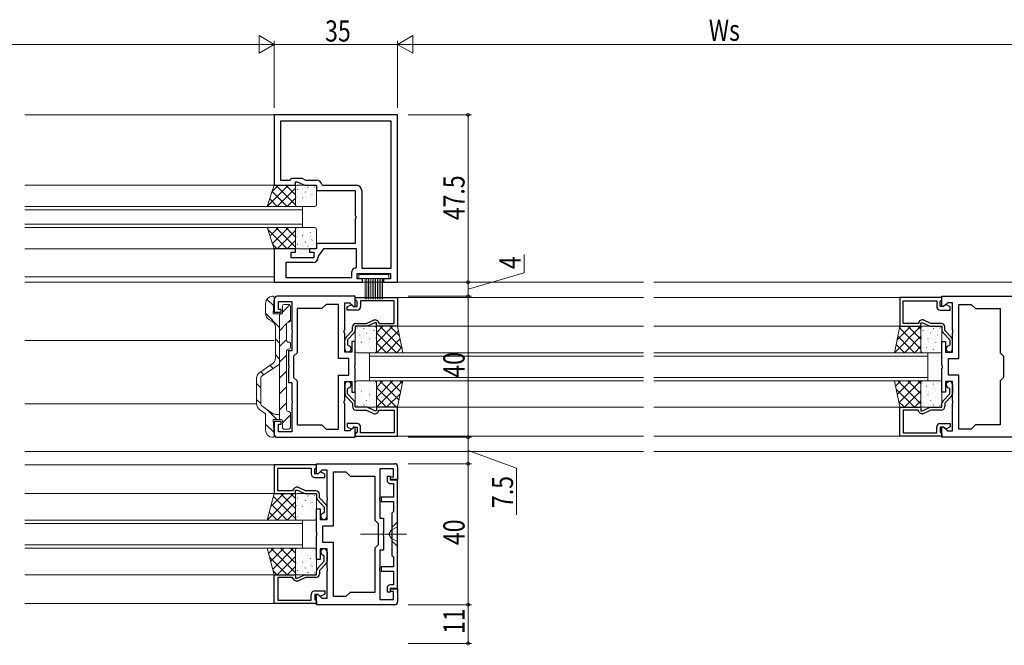
# Model space of a CAD drawing. Extents: x 0 to 1587, y 0 to 1128.
# Drawn here: x 1003 to 1282, y 218 to 396 of the extents above; entities that cross this region are included whole.
import ezdxf

# ---------------------------------------------------------------- set-up
doc = ezdxf.new("R2010")
doc.units = 0
for name, pattern in [('YCENTER_1', [13, 10, -1, 1, -1]), ('YDIVIDE_1', [15, 10, -1, 1, -1, 1, -1]), ('YHIDDEN_1', [4, 3, -1])]:
    doc.linetypes.add(name, pattern=pattern)
for name, color, linetype, lineweight in [('YKK_11', 7, 'CONTINUOUS', 30), ('YKK_12', 2, 'CONTINUOUS', 13), ('YKK_13', 4, 'CONTINUOUS', 13), ('YKK_D', 6, 'CONTINUOUS', 13)]:
    doc.layers.add(name, color=color, linetype=linetype, lineweight=lineweight)
doc.styles.get("Standard").update_dxf_attribs({"font": 'ROMANS.SHX', "bigfont": 'EXTFONT.SHX'})

msp = doc.modelspace()

# ---------------------------------------------------------------- linework, layer by layer
at = {"layer": 'YKK_11', "color": 0, "linetype": 'ByBlock', "lineweight": -2, "ltscale": 0.5}
for p, q in [((1110.13, 369), (1075.13, 369)), ((1075.13, 369), (1075.13, 349)), ((1110.13, 321.5), (1110.13, 369)), ((1108.33, 367.2), (1076.93, 367.2)), ((1076.93, 367.2), (1076.93, 350.5)), ((1108.33, 325.5), (1108.33, 367.2)), ((1108.33, 325.5), (1108.33, 367.2)), ((1076.93, 350.5), (1079.63, 350.5)), ((1079.63, 350.5), (1080.13, 351)), ((1080.13, 351), (1083.03, 351)), ((1081.13, 349), (1081.13, 350)), ((1081.13, 350), (1081.63, 350)), ((1081.63, 350), (1083.77, 349)), ((1083.03, 351), (1084.1, 350.5)), ((1084.1, 350.5), (1087.13, 350.5)), ((1075.13, 349), (1081.13, 349)), ((1083.77, 349), (1087.13, 349)), ((1087.13, 349), (1087.13, 347.5)), ((1087.13, 347.5), (1098.13, 347.5)), ((1088.6, 349.25), (1088.9, 349)), ((1088.9, 349), (1098.43, 349)), ((1098.13, 347.5), (1098.13, 340.46)), ((1099.93, 347.5), (1099.93, 325.5)), ((1098.13, 340.46), (1098.25, 340.27)), ((1098.25, 339.72), (1098.13, 339.54)), ((1098.13, 339.54), (1098.13, 332.5)), ((1098.25, 340.27), (1098.25, 339.72)), ((1081.13, 331), (1075.13, 331)), ((1075.13, 331), (1075.13, 321.5)), ((1079.93, 328.4), (1079.93, 330)), ((1079.93, 330), (1081.13, 330)), ((1081.13, 330), (1081.13, 331)), ((1087.13, 331), (1085.13, 331)), ((1085.13, 331), (1085.13, 330)), ((1085.13, 330), (1086.33, 330)), ((1086.33, 330), (1086.33, 328.4)), ((1098.13, 332.5), (1087.13, 332.5)), ((1087.13, 332.5), (1087.13, 331)), ((1089.13, 331), (1087.63, 328.86)), ((1098.43, 331), (1089.13, 331)), ((1098.43, 325.8), (1098.43, 331)), ((1086.13, 327.1), (1078.43, 327.1)), ((1078.43, 327.1), (1078.43, 322.8)), ((1086.33, 328.4), (1079.93, 328.4)), ((1087.63, 328.86), (1087.63, 328.6)), ((1097.13, 322.8), (1097.13, 324.5)), ((1098.13, 325.5), (1098.43, 325.8)), ((1099.93, 325.5), (1108.33, 325.5)), ((1075.13, 321.5), (1100.13, 321.5)), ((1078.43, 322.8), (1097.13, 322.8)), ((1078.43, 322.8), (1097.13, 322.8)), ((1098.63, 322.5), (1098.63, 324)), ((1098.63, 324), (1108.13, 324)), ((1100.13, 322.5), (1098.63, 322.5)), ((1100.13, 321.5), (1100.13, 322.5)), ((1108.13, 322.5), (1106.13, 322.5)), ((1106.13, 322.5), (1106.13, 321.5)), ((1106.13, 321.5), (1110.13, 321.5)), ((1108.13, 324), (1108.13, 322.5)), ((1075.13, 316.7), (1075.13, 313)), ((1098.13, 317.5), (1075.93, 317.5)), ((1076.33, 313.8), (1076.33, 316)), ((1076.33, 316), (1080.13, 316)), ((1080.13, 316), (1080.13, 307.96)), ((1098.13, 314.7), (1098.13, 317.5)), ((1098.13, 317.2), (1110.13, 317.2)), ((1098.13, 316.5), (1098.13, 317.2)), ((1098.43, 316.2), (1098.13, 316.5)), ((1098.63, 316), (1098.43, 316.2)), ((1098.63, 314.6), (1098.63, 316)), ((1109.13, 316.2), (1099.63, 316.2)), ((1099.63, 316.2), (1099.63, 314.6)), ((1109.13, 309.8), (1109.13, 316.2)), ((1110.13, 317.2), (1110.13, 309)), ((1264.63, 317.2), (1252.63, 317.2)), ((1252.63, 317.2), (1252.63, 309)), ((1253.63, 309.8), (1253.63, 316.2)), ((1253.63, 316.2), (1263.13, 316.2)), ((1263.13, 316.2), (1263.13, 314.6)), ((1264.13, 316), (1264.33, 316.2)), ((1264.13, 314.6), (1264.13, 316)), ((1264.33, 316.2), (1264.63, 316.5)), ((1264.63, 317.5), (1286.83, 317.5)), ((1264.63, 314.7), (1264.63, 317.5)), ((1264.63, 316.5), (1264.63, 317.2)), ((1075.13, 313), (1077.13, 313)), ((1077.13, 313.8), (1076.33, 313.8)), ((1077.13, 313), (1077.13, 313.8)), ((1088.63, 314), (1081.63, 314)), ((1081.63, 314), (1081.63, 301.5)), ((1089.83, 315.2), (1088.63, 314)), ((1093.33, 315.2), (1089.83, 315.2)), ((1093.33, 299.9), (1093.33, 315.2)), ((1095.13, 307.96), (1095.13, 315.7)), ((1095.13, 315.7), (1096.6, 315.7)), ((1095.83, 314.5), (1096.86, 315.1)), ((1095.83, 313.6), (1095.83, 314.5)), ((1098.63, 313.6), (1095.83, 313.6)), ((1096.6, 315.7), (1097.75, 314.55)), ((1096.86, 315.1), (1097.18, 315.1)), ((1097.18, 315.1), (1097.68, 314.6)), ((1097.68, 314.6), (1098.63, 314.6)), ((1097.75, 314.55), (1098.13, 314.7)), ((1265.08, 314.6), (1264.13, 314.6)), ((1264.13, 313.6), (1266.93, 313.6)), ((1265, 314.55), (1264.63, 314.7)), ((1266.15, 315.7), (1265, 314.55)), ((1265.58, 315.1), (1265.08, 314.6)), ((1265.89, 315.1), (1265.58, 315.1)), ((1266.93, 314.5), (1265.89, 315.1)), ((1267.63, 315.7), (1266.15, 315.7)), ((1266.93, 313.6), (1266.93, 314.5)), ((1267.63, 307.96), (1267.63, 315.7)), ((1269.43, 299.9), (1269.43, 315.2)), ((1269.43, 315.2), (1272.93, 315.2)), ((1272.93, 315.2), (1274.13, 314)), ((1274.13, 314), (1281.13, 314)), ((1281.13, 314), (1281.13, 301.5)), ((1101.3, 309.8), (1103.45, 310.8)), ((1103.45, 310.8), (1103.77, 310.8)), ((1104.64, 310.3), (1104.93, 309.8)), ((1258.11, 310.3), (1257.83, 309.8)), ((1259.3, 310.8), (1258.98, 310.8)), ((1261.45, 309.8), (1259.3, 310.8)), ((1080.13, 307.96), (1080.25, 307.77)), ((1080.25, 307.77), (1080.25, 307.22)), ((1095.01, 307.77), (1095.13, 307.96)), ((1095.01, 307.22), (1095.01, 307.77)), ((1095.4, 305.81), (1097.33, 307.82)), ((1097.33, 307.82), (1097.33, 308.8)), ((1101.48, 309), (1098.13, 309)), ((1098.13, 309), (1098.13, 307.9)), ((1098.33, 309.8), (1101.3, 309.8)), ((1103.63, 310), (1101.48, 309)), ((1104.13, 310), (1103.63, 310)), ((1104.13, 309), (1104.13, 310)), ((1110.13, 309), (1104.13, 309)), ((1104.93, 309.8), (1109.13, 309.8)), ((1252.63, 309), (1258.63, 309)), ((1257.83, 309.8), (1253.63, 309.8)), ((1258.63, 309), (1258.63, 310)), ((1258.63, 310), (1259.13, 310)), ((1259.13, 310), (1261.27, 309)), ((1261.27, 309), (1264.63, 309)), ((1264.43, 309.8), (1261.45, 309.8)), ((1264.63, 309), (1264.63, 307.9)), ((1265.43, 307.82), (1265.43, 308.8)), ((1267.35, 305.81), (1265.43, 307.82)), ((1267.75, 307.77), (1267.63, 307.96)), ((1267.75, 307.22), (1267.75, 307.77)), ((1080.25, 307.22), (1080.13, 307.04)), ((1080.13, 307.04), (1080.13, 302)), ((1095.13, 307.04), (1095.01, 307.22)), ((1095.13, 301.7), (1095.13, 307.04)), ((1095.13, 302.6), (1095.13, 305.12)), ((1097.85, 307.21), (1095.93, 305.2)), ((1095.93, 305.2), (1095.93, 303.78)), ((1098.13, 304.7), (1097.13, 304.7)), ((1097.13, 304.7), (1097.13, 301.7)), ((1098.13, 297.96), (1098.13, 304.7)), ((1264.63, 297.96), (1264.63, 304.7)), ((1264.63, 304.7), (1265.63, 304.7)), ((1264.9, 307.21), (1266.83, 305.2)), ((1265.63, 304.7), (1265.63, 301.7)), ((1266.83, 305.2), (1266.83, 303.78)), ((1267.63, 307.04), (1267.75, 307.22)), ((1267.63, 301.7), (1267.63, 307.04)), ((1267.63, 302.6), (1267.63, 305.12)), ((1080.13, 302), (1079.13, 302)), ((1079.13, 302), (1079.13, 297.96)), ((1095.93, 303.78), (1096.18, 303.49)), ((1266.83, 303.78), (1266.58, 303.49)), ((1081.63, 301.5), (1080.63, 300.5)), ((1080.63, 300.5), (1080.63, 294.5)), ((1096.33, 299.9), (1093.33, 299.9)), ((1097.13, 301.7), (1095.13, 301.7)), ((1096.33, 295.1), (1096.33, 299.9)), ((1265.63, 301.7), (1267.63, 301.7)), ((1266.43, 295.1), (1266.43, 299.9)), ((1266.43, 299.9), (1269.43, 299.9)), ((1281.13, 301.5), (1282.13, 300.5)), ((1282.13, 300.5), (1282.13, 294.5)), ((1079.13, 297.96), (1079.25, 297.77)), ((1079.25, 297.22), (1079.13, 297.04)), ((1079.13, 297.04), (1079.13, 293)), ((1079.25, 297.77), (1079.25, 297.22)), ((1098.01, 297.77), (1098.13, 297.96)), ((1098.01, 297.22), (1098.01, 297.77)), ((1098.13, 297.04), (1098.01, 297.22)), ((1098.13, 290.3), (1098.13, 297.04)), ((1264.75, 297.77), (1264.63, 297.96)), ((1264.63, 297.04), (1264.75, 297.22)), ((1264.63, 290.3), (1264.63, 297.04)), ((1264.75, 297.22), (1264.75, 297.77)), ((1080.63, 294.5), (1081.63, 293.5)), ((1081.63, 293.5), (1081.63, 281)), ((1093.33, 279.8), (1093.33, 295.1)), ((1093.33, 295.1), (1096.33, 295.1)), ((1093.33, 279.8), (1093.33, 295.1)), ((1269.43, 295.1), (1266.43, 295.1)), ((1269.43, 279.8), (1269.43, 295.1)), ((1269.43, 279.8), (1269.43, 295.1)), ((1282.13, 294.5), (1281.13, 293.5)), ((1281.13, 293.5), (1281.13, 281)), ((1079.13, 293), (1080.13, 293)), ((1080.13, 293), (1080.13, 287.96)), ((1095.13, 287.96), (1095.13, 293.3)), ((1095.13, 293.3), (1097.13, 293.3)), ((1095.13, 292.4), (1095.13, 289.88)), ((1095.93, 291.22), (1096.18, 291.51)), ((1095.93, 289.8), (1095.93, 291.22)), ((1097.13, 293.3), (1097.13, 290.3)), ((1267.63, 293.3), (1265.63, 293.3)), ((1265.63, 293.3), (1265.63, 290.3)), ((1266.83, 291.22), (1266.58, 291.51)), ((1266.83, 289.8), (1266.83, 291.22)), ((1267.63, 287.96), (1267.63, 293.3)), ((1267.63, 292.4), (1267.63, 289.88)), ((1080.13, 287.96), (1080.25, 287.77)), ((1095.01, 287.77), (1095.13, 287.96)), ((1095.4, 289.19), (1097.33, 287.18)), ((1097.85, 287.79), (1095.93, 289.8)), ((1097.13, 290.3), (1098.13, 290.3)), ((1265.63, 290.3), (1264.63, 290.3)), ((1264.9, 287.79), (1266.83, 289.8)), ((1267.35, 289.19), (1265.43, 287.18)), ((1267.75, 287.77), (1267.63, 287.96)), ((1080.25, 287.22), (1080.13, 287.04)), ((1080.13, 287.04), (1080.13, 279)), ((1080.25, 287.77), (1080.25, 287.22)), ((1095.01, 287.22), (1095.01, 287.77)), ((1095.13, 287.04), (1095.01, 287.22)), ((1095.13, 279.3), (1095.13, 287.04)), ((1097.33, 287.18), (1097.33, 286.2)), ((1098.13, 286), (1098.13, 287.1)), ((1101.48, 286), (1098.13, 286)), ((1098.33, 285.2), (1101.3, 285.2)), ((1101.3, 285.2), (1103.45, 284.2)), ((1103.63, 285), (1101.48, 286)), ((1110.13, 286), (1104.13, 286)), ((1104.13, 286), (1104.13, 285)), ((1104.64, 284.7), (1104.93, 285.2)), ((1104.93, 285.2), (1109.13, 285.2)), ((1109.13, 285.2), (1109.13, 278.8)), ((1110.13, 277.8), (1110.13, 286)), ((1252.63, 277.8), (1252.63, 286)), ((1252.63, 286), (1258.63, 286)), ((1257.83, 285.2), (1253.63, 285.2)), ((1253.63, 285.2), (1253.63, 278.8)), ((1258.11, 284.7), (1257.83, 285.2)), ((1258.63, 286), (1258.63, 285)), ((1259.13, 285), (1261.27, 286)), ((1261.45, 285.2), (1259.3, 284.2)), ((1261.27, 286), (1264.63, 286)), ((1264.43, 285.2), (1261.45, 285.2)), ((1264.63, 286), (1264.63, 287.1)), ((1265.43, 287.18), (1265.43, 286.2)), ((1267.63, 287.04), (1267.75, 287.22)), ((1267.63, 279.3), (1267.63, 287.04)), ((1267.75, 287.22), (1267.75, 287.77)), ((1103.45, 284.2), (1103.77, 284.2)), ((1104.13, 285), (1103.63, 285)), ((1258.63, 285), (1259.13, 285)), ((1259.3, 284.2), (1258.98, 284.2)), ((1077.13, 282), (1075.13, 282)), ((1075.13, 282), (1075.13, 278.3)), ((1076.33, 279), (1076.33, 281.2)), ((1076.33, 281.2), (1077.13, 281.2)), ((1077.13, 281.2), (1077.13, 282)), ((1081.63, 281), (1088.63, 281)), ((1088.63, 281), (1089.83, 279.8)), ((1089.83, 279.8), (1093.33, 279.8)), ((1098.63, 281.4), (1095.83, 281.4)), ((1095.83, 281.4), (1095.83, 280.5)), ((1095.83, 280.5), (1096.86, 279.9)), ((1097.75, 280.45), (1096.6, 279.3)), ((1096.86, 279.9), (1097.18, 279.9)), ((1097.18, 279.9), (1097.68, 280.4)), ((1097.68, 280.4), (1098.63, 280.4)), ((1098.13, 280.3), (1097.75, 280.45)), ((1098.13, 277.5), (1098.13, 280.3)), ((1098.63, 280.4), (1098.63, 279)), ((1099.63, 278.8), (1099.63, 280.4)), ((1263.13, 278.8), (1263.13, 280.4)), ((1264.13, 281.4), (1266.93, 281.4)), ((1265.08, 280.4), (1264.13, 280.4)), ((1264.13, 280.4), (1264.13, 279)), ((1264.63, 280.3), (1265, 280.45)), ((1264.63, 277.5), (1264.63, 280.3)), ((1265, 280.45), (1266.15, 279.3)), ((1265.58, 279.9), (1265.08, 280.4)), ((1265.89, 279.9), (1265.58, 279.9)), ((1266.93, 280.5), (1265.89, 279.9)), ((1266.93, 281.4), (1266.93, 280.5)), ((1272.93, 279.8), (1269.43, 279.8)), ((1274.13, 281), (1272.93, 279.8)), ((1281.13, 281), (1274.13, 281)), ((1075.93, 277.5), (1098.13, 277.5)), ((1080.13, 279), (1076.33, 279)), ((1096.6, 279.3), (1095.13, 279.3)), ((1098.43, 278.8), (1098.13, 278.5)), ((1098.13, 278.5), (1098.13, 277.8)), ((1098.13, 277.8), (1110.13, 277.8)), ((1098.63, 279), (1098.43, 278.8)), ((1109.13, 278.8), (1099.63, 278.8)), ((1264.63, 277.8), (1252.63, 277.8)), ((1253.63, 278.8), (1263.13, 278.8)), ((1264.13, 279), (1264.33, 278.8)), ((1264.33, 278.8), (1264.63, 278.5)), ((1264.63, 278.5), (1264.63, 277.8)), ((1286.83, 277.5), (1264.63, 277.5)), ((1266.15, 279.3), (1267.63, 279.3)), ((1087.13, 269.7), (1075.13, 269.7)), ((1075.13, 269.7), (1075.13, 261.5)), ((1076.13, 262.3), (1076.13, 268.7)), ((1076.13, 268.7), (1085.63, 268.7)), ((1085.63, 268.7), (1085.63, 267.1)), ((1086.63, 268.5), (1086.83, 268.7)), ((1086.63, 267.1), (1086.63, 268.5)), ((1086.83, 268.7), (1087.13, 269)), ((1087.13, 270), (1109.33, 270)), ((1087.13, 267.2), (1087.13, 270)), ((1087.13, 269), (1087.13, 269.7)), ((1108.93, 268.5), (1105.13, 268.5)), ((1105.13, 268.5), (1105.13, 260.46)), ((1108.93, 266.3), (1108.93, 268.5)), ((1110.13, 269.2), (1110.13, 265.5)), ((1087.58, 267.1), (1086.63, 267.1)), ((1086.63, 266.1), (1089.43, 266.1)), ((1087.5, 267.05), (1087.13, 267.2)), ((1088.65, 268.2), (1087.5, 267.05)), ((1088.08, 267.6), (1087.58, 267.1)), ((1088.39, 267.6), (1088.08, 267.6)), ((1089.43, 267), (1088.39, 267.6)), ((1090.13, 268.2), (1088.65, 268.2)), ((1089.43, 266.1), (1089.43, 267)), ((1090.13, 260.46), (1090.13, 268.2)), ((1091.93, 252.4), (1091.93, 267.7)), ((1091.93, 267.7), (1095.43, 267.7)), ((1095.43, 267.7), (1096.63, 266.5)), ((1096.63, 266.5), (1103.63, 266.5)), ((1103.63, 266.5), (1103.63, 254)), ((1108.13, 265.5), (1108.13, 266.3)), ((1108.13, 266.3), (1108.93, 266.3)), ((1110.13, 265.5), (1108.13, 265.5)), ((1080.61, 262.8), (1080.33, 262.3)), ((1081.8, 263.3), (1081.48, 263.3)), ((1083.95, 262.3), (1081.8, 263.3)), ((1075.13, 261.5), (1081.13, 261.5)), ((1080.33, 262.3), (1076.13, 262.3)), ((1081.13, 261.5), (1081.13, 262.5)), ((1081.13, 262.5), (1081.63, 262.5)), ((1081.63, 262.5), (1083.77, 261.5)), ((1083.77, 261.5), (1087.13, 261.5)), ((1086.93, 262.3), (1083.95, 262.3)), ((1087.13, 261.5), (1087.13, 260.4)), ((1087.93, 260.32), (1087.93, 261.3)), ((1089.85, 258.31), (1087.93, 260.32)), ((1090.25, 260.27), (1090.13, 260.46)), ((1090.25, 259.72), (1090.25, 260.27)), ((1105.13, 260.46), (1105.01, 260.27)), ((1105.01, 260.27), (1105.01, 259.72)), ((1087.13, 250.46), (1087.13, 257.2)), ((1087.13, 257.2), (1088.13, 257.2)), ((1087.4, 259.71), (1089.33, 257.7)), ((1088.13, 257.2), (1088.13, 254.2)), ((1089.33, 257.7), (1089.33, 256.28)), ((1090.13, 259.54), (1090.25, 259.72)), ((1090.13, 254.2), (1090.13, 259.54)), ((1090.13, 255.1), (1090.13, 257.62)), ((1105.01, 259.72), (1105.13, 259.54)), ((1105.13, 259.54), (1105.13, 254.5)), ((1089.33, 256.28), (1089.08, 255.99)), ((1105.13, 254.5), (1106.13, 254.5)), ((1106.13, 254.5), (1106.13, 250.46)), ((1088.13, 254.2), (1090.13, 254.2)), ((1088.93, 247.6), (1088.93, 252.4)), ((1088.93, 252.4), (1091.93, 252.4)), ((1103.63, 254), (1104.63, 253)), ((1104.63, 253), (1104.63, 247)), ((1087.25, 250.27), (1087.13, 250.46)), ((1087.13, 249.54), (1087.25, 249.72)), ((1087.13, 242.8), (1087.13, 249.54)), ((1087.25, 249.72), (1087.25, 250.27)), ((1106.13, 250.46), (1106.01, 250.27)), ((1106.01, 250.27), (1106.01, 249.72)), ((1106.01, 249.72), (1106.13, 249.54)), ((1106.13, 249.54), (1106.13, 245.5)), ((1091.93, 247.6), (1088.93, 247.6)), ((1091.93, 232.3), (1091.93, 247.6)), ((1091.93, 232.3), (1091.93, 247.6)), ((1104.63, 247), (1103.63, 246)), ((1103.63, 246), (1103.63, 233.5)), ((1090.13, 245.8), (1088.13, 245.8)), ((1088.13, 245.8), (1088.13, 242.8)), ((1089.33, 243.72), (1089.08, 244.01)), ((1089.33, 242.3), (1089.33, 243.72)), ((1090.13, 240.46), (1090.13, 245.8)), ((1090.13, 244.9), (1090.13, 242.38)), ((1106.13, 245.5), (1105.13, 245.5)), ((1105.13, 245.5), (1105.13, 240.46)), ((1088.13, 242.8), (1087.13, 242.8)), ((1087.4, 240.29), (1089.33, 242.3)), ((1089.85, 241.69), (1087.93, 239.68)), ((1090.25, 240.27), (1090.13, 240.46)), ((1105.13, 240.46), (1105.01, 240.27)), ((1075.13, 230.3), (1075.13, 238.5)), ((1075.13, 238.5), (1081.13, 238.5)), ((1080.33, 237.7), (1076.13, 237.7)), ((1076.13, 237.7), (1076.13, 231.3)), ((1080.61, 237.2), (1080.33, 237.7)), ((1081.13, 238.5), (1081.13, 237.5)), ((1081.63, 237.5), (1083.77, 238.5)), ((1083.95, 237.7), (1081.8, 236.7)), ((1083.77, 238.5), (1087.13, 238.5)), ((1086.93, 237.7), (1083.95, 237.7)), ((1087.13, 238.5), (1087.13, 239.6)), ((1087.93, 239.68), (1087.93, 238.7)), ((1090.13, 239.54), (1090.25, 239.72)), ((1090.13, 231.8), (1090.13, 239.54)), ((1090.25, 239.72), (1090.25, 240.27)), ((1105.01, 240.27), (1105.01, 239.72)), ((1105.01, 239.72), (1105.13, 239.54)), ((1105.13, 239.54), (1105.13, 231.5)), ((1081.13, 237.5), (1081.63, 237.5)), ((1081.8, 236.7), (1081.48, 236.7)), ((1085.63, 231.3), (1085.63, 232.9)), ((1086.63, 233.9), (1089.43, 233.9)), ((1087.58, 232.9), (1086.63, 232.9)), ((1086.63, 232.9), (1086.63, 231.5)), ((1087.13, 232.8), (1087.5, 232.95)), ((1087.13, 230), (1087.13, 232.8)), ((1087.5, 232.95), (1088.65, 231.8)), ((1088.08, 232.4), (1087.58, 232.9)), ((1088.39, 232.4), (1088.08, 232.4)), ((1089.43, 233), (1088.39, 232.4)), ((1089.43, 233.9), (1089.43, 233)), ((1095.43, 232.3), (1091.93, 232.3)), ((1096.63, 233.5), (1095.43, 232.3)), ((1103.63, 233.5), (1096.63, 233.5)), ((1108.13, 233.7), (1108.13, 234.5)), ((1108.13, 234.5), (1110.13, 234.5)), ((1108.93, 233.7), (1108.13, 233.7)), ((1108.93, 231.5), (1108.93, 233.7)), ((1110.13, 234.5), (1110.13, 230.8)), ((1087.13, 230.3), (1075.13, 230.3)), ((1076.13, 231.3), (1085.63, 231.3)), ((1086.63, 231.5), (1086.83, 231.3)), ((1086.83, 231.3), (1087.13, 231)), ((1087.13, 231), (1087.13, 230.3)), ((1109.33, 230), (1087.13, 230)), ((1088.65, 231.8), (1090.13, 231.8)), ((1105.13, 231.5), (1108.93, 231.5))]:
    msp.add_line(p, q, dxfattribs=at)
at = {"layer": 'YKK_11', "color": 0, "linetype": 'ByBlock', "lineweight": -2}
for p, q in [((1108.13, 266.35), (1107.13, 266.35)), ((1107.13, 266.35), (1107.13, 265.35)), ((1108.13, 265.35), (1108.13, 266.35)), ((1110.13, 265.35), (1108.13, 265.35)), ((1108.13, 264.35), (1108.93, 264.35)), ((1108.93, 264.35), (1108.93, 260.5)), ((1110.13, 234.65), (1110.13, 265.35)), ((1108.93, 260.5), (1105.43, 260.5)), ((1105.43, 260.5), (1105.43, 259.3)), ((1105.43, 259.3), (1108.93, 259.3)), ((1108.93, 259.3), (1108.93, 256.4)), ((1108.93, 256.4), (1108.53, 256)), ((1108.53, 256), (1108.53, 244)), ((1108.53, 244), (1108.93, 243.6)), ((1108.93, 243.6), (1108.93, 240.7)), ((1108.93, 240.7), (1105.43, 240.7)), ((1105.43, 240.7), (1105.43, 239.5)), ((1105.43, 239.5), (1108.93, 239.5)), ((1108.93, 239.5), (1108.93, 235.65)), ((1108.93, 235.65), (1108.13, 235.65)), ((1107.13, 234.65), (1107.13, 233.65)), ((1107.13, 233.65), (1108.13, 233.65)), ((1108.13, 233.65), (1108.13, 234.65)), ((1108.13, 234.65), (1110.13, 234.65))]:
    msp.add_line(p, q, dxfattribs=at)
at = {"layer": 'YKK_11', "color": 0, "linetype": 'ByBlock', "lineweight": -2, "ltscale": 0.5}
for centre, radius, start, end in [((1087.13, 349), 1.5, 9.5941, 90), ((1098.43, 347.5), 1.5, 0, 90), ((1086.13, 328.6), 1.5, 270, 360), ((1098.13, 324.5), 1, 90, 180), ((1075.93, 316.7), 0.8, 90, 180), ((1098.63, 314.6), 1, 270, 360), ((1264.13, 314.6), 1, 180, 270), ((1103.77, 309.8), 1, 30, 90), ((1258.98, 309.8), 1, 90, 150), ((1098.33, 308.8), 1, 90, 180), ((1097.13, 307.9), 1, 316.273, 0), ((1264.43, 308.8), 1, 0, 90), ((1265.63, 307.9), 1, 180, 223.727), ((1096.13, 305.12), 1, 136.273, 180), ((1266.63, 305.12), 1, 360, 43.727), ((1096.03, 302.6), 0.9, 180, 80.4059), ((1266.73, 302.6), 0.9, 99.5941, 0), ((1096.03, 292.4), 0.9, 279.5941, 180), ((1266.73, 292.4), 0.9, 360, 260.4059), ((1096.13, 289.88), 1, 180, 223.727), ((1266.63, 289.88), 1, 316.273, 0), ((1098.33, 286.2), 1, 180, 270), ((1097.13, 287.1), 1, 360, 43.727), ((1264.43, 286.2), 1, 270, 360), ((1265.63, 287.1), 1, 136.273, 180), ((1103.77, 285.2), 1, 270, 330), ((1258.98, 285.2), 1, 210, 270), ((1098.63, 280.4), 1, 0, 90), ((1264.13, 280.4), 1, 90, 180), ((1075.93, 278.3), 0.8, 180, 270), ((1109.33, 269.2), 0.8, 0, 90), ((1086.63, 267.1), 1, 180, 270), ((1081.48, 262.3), 1, 90, 150), ((1086.93, 261.3), 1, 0, 90), ((1088.13, 260.4), 1, 180, 223.727), ((1089.13, 257.62), 1, 360, 43.727), ((1089.23, 255.1), 0.9, 99.5941, 0), ((1089.23, 244.9), 0.9, 360, 260.4059), ((1089.13, 242.38), 1, 316.273, 0), ((1086.93, 238.7), 1, 270, 360), ((1088.13, 239.6), 1, 136.273, 180), ((1081.48, 237.7), 1, 210, 270), ((1086.63, 232.9), 1, 90, 180), ((1109.33, 230.8), 0.8, 270, 360)]:
    msp.add_arc(centre, radius, start, end, dxfattribs=at)
at = {"layer": 'YKK_11', "color": 0, "linetype": 'ByBlock', "lineweight": -2}
for centre, start, end in [((1108.13, 265.35), 180, 270), ((1108.13, 234.65), 90, 180)]:
    msp.add_arc(centre, 1, start, end, dxfattribs=at)
at = {"layer": 'YKK_11'}
msp.add_point((1110.13, 233.65), dxfattribs=at)
at = {"layer": 'YKK_12', "ltscale": 1.5}
for p, q in [((1075.43, 369), (1004.38, 369)), ((1075.13, 349), (1004.38, 349)), ((1083.13, 343), (1004.38, 343)), ((1083.13, 342), (1004.38, 342)), ((1083.13, 343), (1083.13, 337)), ((1083.13, 338), (1004.38, 338)), ((1083.13, 337), (1004.38, 337)), ((1075.13, 331), (1004.38, 331)), ((1075.13, 323), (1004.38, 323)), ((1179.88, 321.5), (1004.38, 321.5)), ((1292.63, 321.5), (1182.88, 321.5)), ((1098.13, 317.2), (1179.88, 317.2)), ((1264.63, 317.2), (1182.88, 317.2)), ((1110.13, 309), (1179.88, 309)), ((1252.63, 309), (1182.88, 309)), ((1075.13, 305), (1004.38, 305)), ((1102.13, 293.5), (1102.13, 301.5)), ((1102.13, 301.5), (1179.88, 301.5)), ((1102.13, 300.5), (1179.88, 300.5)), ((1260.63, 301.5), (1182.88, 301.5)), ((1260.63, 300.5), (1182.88, 300.5)), ((1260.63, 301.5), (1260.63, 293.5)), ((1102.13, 294.5), (1179.88, 294.5)), ((1102.13, 293.5), (1179.88, 293.5)), ((1260.63, 294.5), (1182.88, 294.5)), ((1260.63, 293.5), (1182.88, 293.5)), ((1070.13, 287), (1004.38, 287)), ((1110.13, 286), (1179.88, 286)), ((1252.63, 286), (1182.88, 286)), ((1098.13, 277.8), (1179.88, 277.8)), ((1264.63, 277.8), (1182.88, 277.8)), ((1179.88, 273.5), (1004.38, 273.5)), ((1292.63, 273.5), (1182.88, 273.5)), ((1087.13, 269.7), (1004.38, 269.7)), ((1075.13, 261.5), (1004.38, 261.5)), ((1075.13, 238.5), (1004.38, 238.5)), ((1087.13, 230.3), (1004.38, 230.3))]:
    msp.add_line(p, q, dxfattribs=at)
at = {"layer": 'YKK_12', "linetype": 'YDIVIDE_1', "ltscale": 1.5}
msp.add_line((1098.13, 277.8), (1106.13, 277.8), dxfattribs=at)
at = {"layer": 'YKK_12', "linetype": 'Continuous', "ltscale": 1.5}
for p, q in [((1083.13, 254), (1004.38, 254)), ((1083.13, 253), (1004.38, 253)), ((1083.13, 254), (1083.13, 246)), ((1083.13, 247), (1004.38, 247)), ((1083.13, 246), (1004.38, 246))]:
    msp.add_line(p, q, dxfattribs=at)
at = {"layer": 'YKK_13', "ltscale": 1.5}
for p, q in [((1073.13, 343), (1075.13, 349)), ((1073.13, 343), (1079.13, 349)), ((1074.54, 347.24), (1076.3, 349)), ((1078.78, 343), (1074.54, 347.24)), ((1075.13, 349), (1081.13, 349)), ((1081.13, 343.49), (1075.61, 349)), ((1075.95, 343), (1081.13, 348.17)), ((1081.13, 346.31), (1078.44, 349)), ((1081.13, 349), (1081.13, 343)), ((1081.13, 348.5), (1081.13, 343.5)), ((1086.63, 349), (1081.63, 349)), ((1081.75, 347.77), (1081.77, 347.72)), ((1083.2, 348.19), (1083.21, 348.19)), ((1083.94, 347.12), (1083.96, 347.08)), ((1084.62, 348.36), (1084.71, 348.32)), ((1085.83, 346.53), (1085.85, 346.49)), ((1086.56, 348.56), (1086.59, 348.51)), ((1087.13, 343.5), (1087.13, 348.5)), ((1075.95, 343), (1073.83, 345.12)), ((1078.78, 343), (1081.13, 345.34)), ((1081.22, 346.37), (1081.23, 346.37)), ((1081.31, 345.69), (1081.34, 345.64)), ((1083.09, 345.47), (1083.18, 345.43)), ((1083.2, 345.1), (1083.23, 345.05)), ((1083.39, 344.43), (1083.4, 344.42)), ((1085.39, 344.45), (1085.42, 344.41)), ((1085.41, 346.22), (1085.42, 346.21)), ((1081.13, 343), (1073.13, 343)), ((1081.63, 343), (1086.63, 343)), ((1082.77, 343.02), (1082.78, 343)), ((1073.13, 337), (1075.13, 331)), ((1081.13, 337), (1073.13, 337)), ((1073.21, 336.74), (1073.47, 337)), ((1078.78, 331), (1073.3, 336.49)), ((1073.92, 334.62), (1076.3, 337)), ((1074.63, 332.5), (1079.13, 337)), ((1081.13, 331.49), (1075.61, 337)), ((1075.95, 331), (1081.13, 336.17)), ((1081.13, 334.31), (1078.44, 337)), ((1081.13, 331), (1081.13, 337)), ((1081.13, 331.5), (1081.13, 336.5)), ((1081.63, 337), (1086.63, 337)), ((1082.77, 336.98), (1082.78, 337)), ((1083.39, 335.57), (1083.4, 335.58)), ((1085.39, 335.55), (1085.42, 335.59)), ((1087.13, 336.5), (1087.13, 331.5)), ((1078.78, 331), (1081.13, 333.34)), ((1081.22, 333.63), (1081.23, 333.63)), ((1081.31, 334.31), (1081.34, 334.35)), ((1083.09, 334.53), (1083.18, 334.57)), ((1083.2, 334.9), (1083.23, 334.95)), ((1083.94, 332.88), (1083.96, 332.92)), ((1085.41, 333.78), (1085.42, 333.79)), ((1085.83, 333.47), (1085.85, 333.51)), ((1075.95, 331), (1074.71, 332.24)), ((1075.13, 331), (1081.13, 331)), ((1086.63, 331), (1081.63, 331)), ((1081.75, 332.23), (1081.77, 332.28)), ((1083.2, 331.81), (1083.21, 331.81)), ((1084.62, 331.64), (1084.71, 331.68)), ((1086.56, 331.44), (1086.59, 331.49)), ((1074.83, 317.5), (1074.63, 317.5)), ((1074.83, 312.5), (1075.12, 317.18)), ((1072.63, 315.5), (1072.63, 312.66)), ((1077.42, 312.8), (1077.42, 314.7)), ((1077.92, 315.2), (1079.22, 315.2)), ((1079.73, 310.7), (1079.72, 314.7)), ((1073.63, 310.92), (1074.42, 310.47)), ((1077.13, 312.5), (1074.83, 312.5)), ((1076.63, 282.5), (1076.63, 312.5)), ((1079.13, 310.2), (1079.23, 310.2)), ((1075.43, 299.96), (1075.43, 308.74)), ((1078.63, 309.7), (1078.63, 305)), ((1098.13, 302), (1098.13, 308.5)), ((1098.63, 309), (1103.63, 309)), ((1098.69, 308.56), (1098.67, 308.51)), ((1100.63, 308.36), (1100.55, 308.32)), ((1102.05, 308.19), (1102.04, 308.19)), ((1103.5, 307.77), (1103.48, 307.72)), ((1110.13, 309), (1104.13, 309)), ((1104.13, 309), (1104.13, 301.5)), ((1104.13, 307.16), (1105.97, 309)), ((1104.13, 304.33), (1108.8, 309)), ((1104.13, 308.5), (1104.13, 302)), ((1104.13, 301.5), (1110.38, 307.75)), ((1111.38, 302.73), (1105.11, 309)), ((1110.67, 306.27), (1107.94, 309)), ((1111.63, 301.5), (1110.13, 309)), ((1251.13, 301.5), (1252.63, 309)), ((1251.13, 301.5), (1258.63, 309)), ((1251.83, 305.04), (1255.8, 309)), ((1252.54, 308.57), (1252.97, 309)), ((1258.63, 302.49), (1252.54, 308.57)), ((1252.63, 309), (1258.63, 309)), ((1258.63, 305.31), (1254.94, 309)), ((1258.63, 308.14), (1257.77, 309)), ((1258.63, 309), (1258.63, 301.5)), ((1258.63, 308.5), (1258.63, 302)), ((1264.13, 309), (1259.13, 309)), ((1259.25, 307.77), (1259.27, 307.72)), ((1260.7, 308.19), (1260.71, 308.19)), ((1262.12, 308.36), (1262.21, 308.32)), ((1264.06, 308.56), (1264.09, 308.51)), ((1264.63, 302), (1264.63, 308.5)), ((1099.42, 306.53), (1099.4, 306.49)), ((1099.84, 306.22), (1099.84, 306.21)), ((1101.31, 307.12), (1101.29, 307.08)), ((1102.05, 305.1), (1102.02, 305.05)), ((1102.16, 305.47), (1102.07, 305.43)), ((1103.94, 305.69), (1103.91, 305.64)), ((1104.03, 306.37), (1104.02, 306.37)), ((1109.78, 301.5), (1104.13, 307.16)), ((1106.95, 301.5), (1110.85, 305.39)), ((1256.78, 301.5), (1252.07, 306.21)), ((1253.95, 301.5), (1258.63, 306.17)), ((1258.72, 306.37), (1258.73, 306.37)), ((1258.81, 305.69), (1258.84, 305.64)), ((1260.59, 305.47), (1260.68, 305.43)), ((1260.7, 305.1), (1260.73, 305.05)), ((1261.44, 307.12), (1261.46, 307.08)), ((1262.91, 306.22), (1262.92, 306.21)), ((1263.33, 306.53), (1263.35, 306.49)), ((1078.63, 285.3), (1078.63, 302)), ((1079.23, 302.5), (1079.12, 302.5)), ((1079.13, 304.5), (1079.23, 304.5)), ((1079.73, 303), (1079.73, 304)), ((1099.4, 302.22), (1099.39, 302.22)), ((1099.86, 304.45), (1099.83, 304.41)), ((1100.59, 302.43), (1100.57, 302.39)), ((1101.86, 304.43), (1101.86, 304.42)), ((1102.48, 303.02), (1102.46, 302.98)), ((1103.58, 302.38), (1103.58, 302.37)), ((1106.95, 301.5), (1104.13, 304.33)), ((1109.78, 301.5), (1111.32, 303.04)), ((1253.95, 301.5), (1251.6, 303.86)), ((1256.78, 301.5), (1258.63, 303.34)), ((1259.17, 302.38), (1259.17, 302.37)), ((1260.27, 303.02), (1260.29, 302.98)), ((1260.89, 304.43), (1260.9, 304.42)), ((1262.16, 302.43), (1262.18, 302.39)), ((1262.89, 304.45), (1262.92, 304.41)), ((1263.35, 302.22), (1263.36, 302.22)), ((1098.4, 301.79), (1098.37, 301.74)), ((1103.63, 301.5), (1098.63, 301.5)), ((1104.13, 301.5), (1111.63, 301.5)), ((1258.63, 301.5), (1251.13, 301.5)), ((1259.13, 301.5), (1264.13, 301.5)), ((1264.35, 301.79), (1264.38, 301.74)), ((1071, 295.89), (1074.55, 298.3)), ((1071.68, 294.9), (1076.63, 298.27)), ((1070.13, 294.24), (1070.13, 286.96)), ((1071.33, 294.24), (1071.33, 286.96)), ((1103.63, 293.5), (1098.63, 293.5)), ((1104.13, 286), (1104.13, 293.5)), ((1104.13, 293.5), (1111.63, 293.5)), ((1104.13, 291.66), (1105.97, 293.5)), ((1104.13, 288.83), (1108.8, 293.5)), ((1104.13, 286), (1111.63, 293.5)), ((1110.54, 288.07), (1105.11, 293.5)), ((1111.01, 290.43), (1107.94, 293.5)), ((1111.63, 293.5), (1110.13, 286)), ((1111.48, 292.78), (1110.77, 293.5)), ((1251.13, 293.5), (1252.63, 286)), ((1258.63, 293.5), (1251.13, 293.5)), ((1251.43, 291.96), (1252.97, 293.5)), ((1251.9, 289.61), (1255.8, 293.5)), ((1258.63, 286.99), (1252.11, 293.5)), ((1252.38, 287.25), (1258.63, 293.5)), ((1258.63, 289.81), (1254.94, 293.5)), ((1258.63, 292.64), (1257.77, 293.5)), ((1258.63, 286), (1258.63, 293.5)), ((1259.13, 293.5), (1264.13, 293.5)), ((1098.13, 293), (1098.13, 286.5)), ((1098.4, 293.21), (1098.37, 293.26)), ((1099.4, 292.78), (1099.39, 292.78)), ((1100.59, 292.57), (1100.57, 292.61)), ((1102.48, 291.98), (1102.46, 292.02)), ((1103.58, 292.62), (1103.58, 292.63)), ((1104.13, 286.5), (1104.13, 293)), ((1109.78, 286), (1104.13, 291.66)), ((1256.78, 286), (1251.59, 291.2)), ((1253.95, 286), (1258.63, 290.67)), ((1258.63, 286.5), (1258.63, 293)), ((1259.17, 292.62), (1259.17, 292.63)), ((1260.27, 291.98), (1260.29, 292.02)), ((1262.16, 292.57), (1262.18, 292.61)), ((1263.35, 292.78), (1263.36, 292.78)), ((1264.35, 293.21), (1264.38, 293.26)), ((1264.63, 293), (1264.63, 286.5)), ((1099.42, 288.47), (1099.4, 288.51)), ((1099.86, 290.55), (1099.83, 290.59)), ((1099.84, 288.78), (1099.84, 288.79)), ((1101.31, 287.88), (1101.29, 287.92)), ((1101.86, 290.57), (1101.86, 290.58)), ((1102.05, 289.9), (1102.02, 289.95)), ((1102.16, 289.53), (1102.07, 289.57)), ((1103.94, 289.31), (1103.91, 289.35)), ((1104.03, 288.63), (1104.02, 288.63)), ((1106.95, 286), (1104.13, 288.83)), ((1106.95, 286), (1110.92, 289.96)), ((1256.78, 286), (1258.63, 287.84)), ((1258.72, 288.63), (1258.73, 288.63)), ((1258.81, 289.31), (1258.84, 289.35)), ((1260.59, 289.53), (1260.68, 289.57)), ((1260.7, 289.9), (1260.73, 289.95)), ((1260.89, 290.57), (1260.9, 290.58)), ((1261.44, 287.88), (1261.46, 287.92)), ((1262.89, 290.55), (1262.92, 290.59)), ((1262.91, 288.78), (1262.92, 288.79)), ((1263.33, 288.47), (1263.35, 288.51)), ((1071, 285.3), (1072.63, 284.2)), ((1071.68, 286.3), (1074.54, 284.35)), ((1098.63, 286), (1103.63, 286)), ((1098.69, 286.44), (1098.67, 286.49)), ((1100.63, 286.64), (1100.55, 286.68)), ((1102.05, 286.81), (1102.04, 286.81)), ((1103.5, 287.23), (1103.48, 287.28)), ((1110.13, 286), (1104.13, 286)), ((1109.78, 286), (1110.21, 286.43)), ((1253.95, 286), (1252.29, 287.66)), ((1252.63, 286), (1258.63, 286)), ((1264.13, 286), (1259.13, 286)), ((1259.25, 287.23), (1259.27, 287.28)), ((1260.7, 286.81), (1260.71, 286.81)), ((1262.12, 286.64), (1262.21, 286.68)), ((1264.06, 286.44), (1264.09, 286.49)), ((1072.63, 279.5), (1072.63, 284.2)), ((1077.13, 282.5), (1074.83, 282.5)), ((1074.83, 282.5), (1075.12, 277.82)), ((1075.67, 284), (1076.63, 284)), ((1079.13, 284.8), (1079.23, 284.8)), ((1079.73, 284.3), (1079.72, 280.3)), ((1077.42, 282.2), (1077.42, 280.3)), ((1077.92, 279.8), (1079.22, 279.8)), ((1074.83, 277.5), (1074.63, 277.5)), ((1073.13, 254), (1075.13, 261.5)), ((1073.13, 254), (1080.63, 261.5)), ((1074.15, 257.86), (1077.8, 261.5)), ((1081.13, 254.49), (1074.91, 260.7)), ((1075.13, 261.5), (1081.13, 261.5)), ((1081.13, 257.31), (1076.94, 261.5)), ((1081.13, 260.14), (1079.77, 261.5)), ((1081.13, 261.5), (1081.13, 254)), ((1081.13, 261), (1081.13, 254.5)), ((1086.63, 261.5), (1081.63, 261.5)), ((1081.75, 260.27), (1081.77, 260.22)), ((1083.2, 260.69), (1083.21, 260.69)), ((1084.62, 260.86), (1084.71, 260.82)), ((1086.56, 261.06), (1086.59, 261.01)), ((1087.13, 254.5), (1087.13, 261)), ((1078.78, 254), (1074.32, 258.47)), ((1075.95, 254), (1081.13, 259.17)), ((1081.22, 258.87), (1081.23, 258.87)), ((1081.31, 258.19), (1081.34, 258.14)), ((1083.09, 257.97), (1083.18, 257.93)), ((1083.2, 257.6), (1083.23, 257.55)), ((1083.94, 259.62), (1083.96, 259.58)), ((1085.41, 258.72), (1085.42, 258.71)), ((1085.83, 259.03), (1085.85, 258.99)), ((1075.95, 254), (1073.72, 256.23)), ((1078.78, 254), (1081.13, 256.34)), ((1081.67, 254.88), (1081.67, 254.87)), ((1082.77, 255.52), (1082.79, 255.48)), ((1083.39, 256.93), (1083.4, 256.92)), ((1084.66, 254.93), (1084.68, 254.89)), ((1085.39, 256.95), (1085.42, 256.91)), ((1085.85, 254.72), (1085.86, 254.72)), ((1081.13, 254), (1073.13, 254)), ((1081.63, 254), (1086.63, 254)), ((1086.85, 254.29), (1086.88, 254.24)), ((1073.13, 246), (1075.13, 238.5)), ((1081.13, 246), (1073.13, 246)), ((1073.51, 244.54), (1074.97, 246)), ((1074.11, 242.31), (1077.8, 246)), ((1081.13, 238.99), (1074.11, 246)), ((1074.7, 240.08), (1080.63, 246)), ((1081.13, 241.81), (1076.94, 246)), ((1081.13, 244.64), (1079.77, 246)), ((1081.13, 238.5), (1081.13, 246)), ((1081.63, 246), (1086.63, 246)), ((1078.78, 238.5), (1073.8, 243.49)), ((1075.95, 238.5), (1081.13, 243.67)), ((1081.13, 239), (1081.13, 245.5)), ((1081.67, 245.12), (1081.67, 245.13)), ((1082.77, 244.48), (1082.79, 244.52)), ((1084.66, 245.07), (1084.68, 245.11)), ((1085.85, 245.28), (1085.86, 245.28)), ((1086.85, 245.71), (1086.88, 245.76)), ((1087.13, 245.5), (1087.13, 239)), ((1078.78, 238.5), (1081.13, 240.84)), ((1081.22, 241.13), (1081.23, 241.13)), ((1081.31, 241.81), (1081.34, 241.85)), ((1083.09, 242.03), (1083.18, 242.07)), ((1083.2, 242.4), (1083.23, 242.45)), ((1083.39, 243.07), (1083.4, 243.08)), ((1083.94, 240.38), (1083.96, 240.42)), ((1085.39, 243.05), (1085.42, 243.09)), ((1085.41, 241.28), (1085.42, 241.29)), ((1085.83, 240.97), (1085.85, 241.01)), ((1075.95, 238.5), (1074.82, 239.63)), ((1075.13, 238.5), (1081.13, 238.5)), ((1086.63, 238.5), (1081.63, 238.5)), ((1081.75, 239.73), (1081.77, 239.78)), ((1083.2, 239.31), (1083.21, 239.31)), ((1084.62, 239.14), (1084.71, 239.18)), ((1086.56, 238.94), (1086.59, 238.99))]:
    msp.add_line(p, q, dxfattribs=at)
at = {"layer": 'YKK_13', "linetype": 'YDIVIDE_1', "ltscale": 1.5}
for p, q in [((1107.63, 323.73), (1099.13, 323.73)), ((1099.13, 323.73), (1099.13, 322.53)), ((1099.13, 322.53), (1107.63, 322.53)), ((1100.88, 322.53), (1100.88, 316.73)), ((1101.38, 322.53), (1101.38, 316.73)), ((1101.88, 322.53), (1101.88, 316.73)), ((1102.38, 322.53), (1102.38, 316.73)), ((1102.88, 322.53), (1102.88, 316.73)), ((1103.38, 322.53), (1103.38, 316.73)), ((1103.88, 322.53), (1103.88, 316.73)), ((1104.38, 322.53), (1104.38, 316.73)), ((1104.88, 322.53), (1104.88, 316.73)), ((1105.38, 322.53), (1105.38, 316.73)), ((1105.88, 322.53), (1105.88, 316.73)), ((1107.63, 322.53), (1107.63, 323.73))]:
    msp.add_line(p, q, dxfattribs=at)
at = {"layer": 'YKK_13', "lineweight": -3, "ltscale": 1.5}
for p, q in [((1074.97, 314.83), (1073.06, 316.74)), ((1079.5, 315.12), (1077.42, 313.04)), ((1076.63, 308.69), (1072.63, 312.69)), ((1076.88, 312.5), (1076.63, 312.24)), ((1079.73, 310.85), (1079.07, 310.2)), ((1078.63, 309.75), (1076.63, 307.75)), ((1076.63, 304.2), (1075.43, 305.4)), ((1078.63, 305.26), (1076.63, 303.26)), ((1076.63, 299.71), (1075.43, 300.91)), ((1078.63, 300.77), (1076.63, 298.77)), ((1074.81, 297.03), (1073.95, 297.89)), ((1078.63, 296.28), (1076.63, 294.28)), ((1072.14, 295.22), (1071.28, 296.08)), ((1071.33, 291.54), (1070.13, 292.74)), ((1078.63, 291.79), (1076.63, 289.79)), ((1071.33, 287.05), (1070.13, 288.25)), ((1075.87, 282.5), (1072.93, 285.44)), ((1078.63, 287.3), (1076.63, 285.3)), ((1079.73, 283.91), (1077.42, 281.61)), ((1075.06, 278.82), (1072.63, 281.26))]:
    msp.add_line(p, q, dxfattribs=at)
at = {"layer": 'YKK_13', "linetype": 'YHIDDEN_1', "ltscale": 1.5}
for p, q in [((1110.13, 252.05), (1108.27, 251.14)), ((1108.27, 251.14), (1107.66, 250)), ((1108.27, 248.85), (1107.66, 250)), ((1110.13, 247.95), (1108.27, 248.85))]:
    msp.add_line(p, q, dxfattribs=at)
at = {"layer": 'YKK_13', "linetype": 'Continuous', "ltscale": 1.5}
for p, q in [((1110.13, 253.5), (1108.63, 252)), ((1108.63, 252), (1108.63, 248)), ((1110.13, 246.5), (1110.13, 253.5)), ((1110.13, 246.5), (1108.63, 248))]:
    msp.add_line(p, q, dxfattribs=at)
at = {"layer": 'YKK_13', "linetype": 'YCENTER_1', "ltscale": 1.5}
msp.add_line((1112.63, 250), (1099.63, 250), dxfattribs=at)
at = {"layer": 'YKK_13', "ltscale": 1.5}
for centre, radius, start, end in [((1081.63, 348.5), 0.5, 90, 180), ((1086.63, 348.5), 0.5, 0, 90), ((1081.63, 343.5), 0.5, 180, 270), ((1086.63, 343.5), 0.5, 270, 0), ((1081.63, 336.5), 0.5, 90, 180), ((1086.63, 336.5), 0.5, 0, 90), ((1081.63, 331.5), 0.5, 180, 270), ((1086.63, 331.5), 0.5, 270, 0), ((1074.63, 315.5), 2, 90, 180), ((1074.83, 317.2), 0.3, 356.3402, 90), ((1077.92, 314.7), 0.5, 90.0036, 180.0036), ((1079.22, 314.7), 0.5, 0.0036, 90.0036), ((1074.63, 312.66), 2, 180, 240.2546), ((1073.43, 308.74), 2, 360, 60.2546), ((1077.13, 312.8), 0.3, 270, 0.0036), ((1079.13, 309.7), 0.5, 90, 180), ((1079.23, 310.7), 0.5, 270, 0.0036), ((1098.63, 308.5), 0.5, 90, 180), ((1103.63, 308.5), 0.5, 0, 90), ((1259.13, 308.5), 0.5, 90, 180), ((1264.13, 308.5), 0.5, 0, 90), ((1079.13, 305), 0.5, 180, 270.0036), ((1079.13, 302), 0.5, 90.0286, 180), ((1079.23, 304), 0.5, 0.0036, 90.0036), ((1079.23, 303), 0.5, 270.0036, 0.0036), ((1098.63, 302), 0.5, 180, 270), ((1103.63, 302), 0.5, 270, 0), ((1259.13, 302), 0.5, 180, 270), ((1264.13, 302), 0.5, 270, 0), ((1073.43, 299.96), 2, 304.189, 360), ((1072.13, 294.24), 2, 124.189, 179.9971), ((1072.13, 294.24), 0.8, 124.2161, 179.9971), ((1098.63, 293), 0.5, 90, 180), ((1103.63, 293), 0.5, 360, 90), ((1259.13, 293), 0.5, 90, 180), ((1264.13, 293), 0.5, 360, 90), ((1072.13, 286.96), 2, 179.9971, 235.8319), ((1072.13, 286.96), 0.8, 179.9971, 235.7839), ((1079.13, 285.3), 0.5, 180, 270), ((1098.63, 286.5), 0.5, 180, 270), ((1103.63, 286.5), 0.5, 270, 0), ((1259.13, 286.5), 0.5, 180, 270), ((1264.13, 286.5), 0.5, 270, 0), ((1075.67, 286), 2, 235.7839, 270), ((1077.13, 282.2), 0.3, 359.9964, 90), ((1079.23, 284.3), 0.5, 359.9964, 90), ((1074.63, 279.5), 2, 180, 270), ((1077.92, 280.3), 0.5, 179.9964, 269.9964), ((1079.22, 280.3), 0.5, 269.9964, 359.9964), ((1074.83, 277.8), 0.3, 270, 3.6598), ((1081.63, 261), 0.5, 90, 180), ((1086.63, 261), 0.5, 0, 90), ((1081.63, 254.5), 0.5, 180, 270), ((1086.63, 254.5), 0.5, 270, 360), ((1081.63, 245.5), 0.5, 90, 180), ((1086.63, 245.5), 0.5, 0, 90), ((1081.63, 239), 0.5, 180, 270), ((1086.63, 239), 0.5, 270, 0)]:
    msp.add_arc(centre, radius, start, end, dxfattribs=at)
at = {"layer": 'YKK_D'}
for p, q in [((1075.13, 389), (1070.8, 391.5)), ((1070.8, 391.5), (1070.8, 386.5)), ((1110.13, 389), (1114.46, 391.5)), ((1114.46, 386.5), (1114.46, 391.5)), ((1075.13, 389), (1066.47, 389)), ((1075.13, 389), (1070.8, 386.5)), ((1110.13, 389), (1114.46, 386.5)), ((1110.13, 389), (1118.79, 389))]:
    msp.add_line(p, q, dxfattribs=at)
at = {"layer": 'YKK_D', "ltscale": 1.5}
for p, q in [((897.63, 389), (1070.13, 389)), ((1075.13, 371), (1075.13, 390)), ((1075.13, 371), (1075.13, 390)), ((1075.13, 389), (1110.13, 389)), ((1110.13, 371), (1110.13, 390)), ((1110.13, 371), (1110.13, 390)), ((1115.13, 389), (1287.63, 389)), ((1113.13, 369), (1131.13, 369)), ((1130.13, 369), (1130.13, 321.5)), ((1146.02, 324.17), (1146.02, 329.37)), ((1130.13, 319.5), (1146.02, 324.17)), ((1130.13, 321.5), (1130.13, 317.5)), ((1113.13, 317.5), (1131.13, 317.5)), ((1113.13, 317.5), (1131.13, 317.5)), ((1130.13, 317.5), (1130.13, 277.5)), ((1113.13, 277.5), (1131.13, 277.5)), ((1113.13, 277.5), (1131.13, 277.5)), ((1130.13, 277.5), (1130.13, 270)), ((1130.13, 273.75), (1143.9, 268.71)), ((1113.13, 270), (1131.13, 270)), ((1113.13, 270), (1131.13, 270)), ((1130.13, 270), (1130.13, 230)), ((1143.9, 268.71), (1143.9, 255.51)), ((1113.13, 230), (1131.13, 230)), ((1113.13, 230), (1131.13, 230)), ((1130.13, 230), (1130.13, 219)), ((1113.13, 219), (1131.13, 219))]:
    msp.add_line(p, q, dxfattribs=at)
at = {"layer": 'YKK_D', "linetype": 'ByBlock', "const_width": 0.85}
for points in [[(1130.13, 368.89, 1), (1130.13, 369.11, 1)], [(1130.13, 321.61, 1), (1130.13, 321.39, 1)], [(1130.13, 321.39, 1), (1130.13, 321.61, 1)], [(1130.13, 317.39, 1), (1130.13, 317.61, 1)], [(1130.13, 317.61, 1), (1130.13, 317.39, 1)], [(1130.13, 277.61, 1), (1130.13, 277.39, 1)], [(1130.13, 277.39, 1), (1130.13, 277.61, 1)], [(1130.13, 269.89, 1), (1130.13, 270.11, 1)], [(1130.13, 270.11, 1), (1130.13, 269.89, 1)], [(1130.13, 230.11, 1), (1130.13, 229.89, 1)], [(1130.13, 229.89, 1), (1130.13, 230.11, 1)], [(1130.13, 219.11, 1), (1130.13, 218.89, 1)]]:
    msp.add_lwpolyline(points, format="xyb", close=True, dxfattribs=at)

# ---------------------------------------------------------------- texts
at = {"layer": 'YKK_D', "width": 0.8}
for s, p in [('35', (1089.56, 389.8)), ('Ws', (1198.45, 390))]:
    msp.add_text(s, height=6, dxfattribs=at).set_placement(p)
for s, p in [('47.5', (1129.13, 339.1)), ('4', (1145.02, 325.22)), ('40', (1129.13, 294.41)), ('7.5', (1142.9, 257.42)), ('40', (1129.13, 246.91)), ('11', (1129.13, 221.69))]:
    msp.add_text(s, height=6, rotation=90, dxfattribs=at).set_placement(p)

doc.saveas('drawing.dxf')
